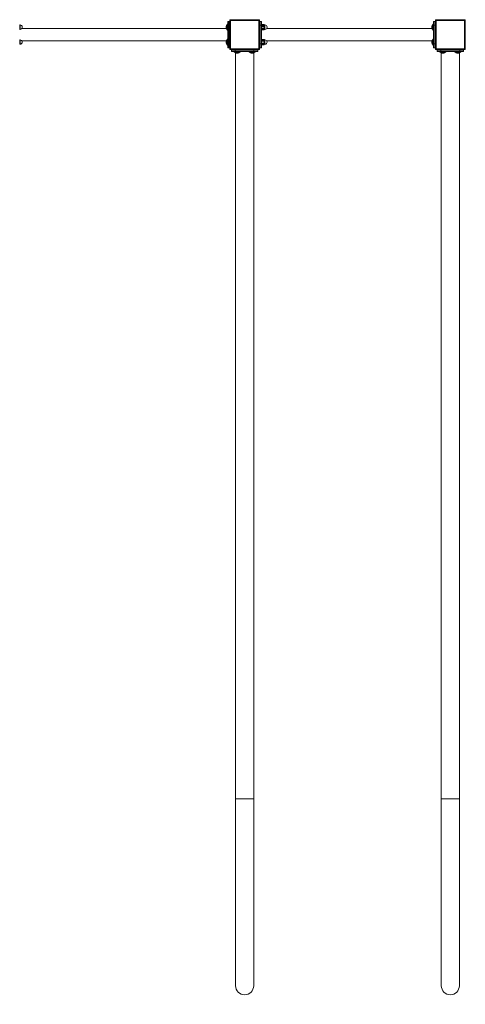
# Model space of a CAD drawing. Units: millimetres. Extents: x -10465 to -2058, y -2770 to 4902.
# Drawn here: x -5677 to -4485, y -1299 to 1335 of the extents above; entities that cross this region are included whole.
import ezdxf

# ---------------------------------------------------------------- set-up
doc = ezdxf.new("R2010")
doc.units = ezdxf.units.MM
doc.header["$PDSIZE"] = -1
doc.layers.add('dimensio', color=104, linetype='Continuous')
doc.layers.add('PG_impact_area', color=160, linetype='Continuous')
doc.dimstyles.new('ISO-25', dxfattribs={"dimtxt": 2.5, "dimasz": 2.5, "dimexe": 1.25, "dimexo": 0.625, "dimtad": 1, "dimtxsty": 'Standard', "dimcen": 2.5, "dimadec": 0, "dimazin": 0, "dimtfac": 1, "dimtmove": 0, "dimatfit": 3, "dimfxl": 1, "dimarcsym": 0})

# ---------------------------------------------------------------- blocks, each defined once
blk = doc.blocks.new('*D1')
at = {"layer": 'Defpoints', "color": 0, "transparency": 16777216}
for p in [(-3000.9, 4121.7), (-10465, 755.5), (-3000.9, 715.6)]:
    blk.add_point(p, dxfattribs=at)
at = {"layer": 'dimensio', "color": 0, "lineweight": -2, "transparency": 16777216}
for p, q in [((-10465, 756.5), (-10465, 4122.7)), ((-10461.5, 4121.7), (-3004.4, 4121.7)), ((-3000.9, 716.6), (-3000.9, 4122.7))]:
    blk.add_line(p, q, dxfattribs=at)
at = {"layer": 'dimensio', "color": 0, "transparency": 16777216}
for points in [[(-10461.5, 4122.3), (-10461.5, 4121.1), (-10465, 4121.7)], [(-3004.4, 4122.3), (-3004.4, 4121.1), (-3000.9, 4121.7)]]:
    blk.add_solid(points, dxfattribs=at)
at = {"layer": 'dimensio', "color": 0, "transparency": 16777216, "insert": (-6733, 4152.4), "char_height": 50, "attachment_point": 5}
blk.add_mtext('7464,15', dxfattribs=at)
blk = doc.blocks.new('*D2')
at = {"layer": 'Defpoints', "color": 0, "transparency": 16777216}
for p in [(-6725, 2835.5), (-5102.6, -2770.5), (-2181.1, -2770.5)]:
    blk.add_point(p, dxfattribs=at)
at = {"layer": 'dimensio', "color": 0, "lineweight": -2, "transparency": 16777216}
for p, q in [((-6724, 2835.5), (-2180.1, 2835.5)), ((-2181.1, 2831.9), (-2181.1, 63.2)), ((-2181.1, -2766.9), (-2181.1, 1.8)), ((-5101.6, -2770.5), (-2180.1, -2770.5))]:
    blk.add_line(p, q, dxfattribs=at)
at = {"layer": 'dimensio', "color": 0, "transparency": 16777216}
for points in [[(-2181.7, 2831.9), (-2180.5, 2831.9), (-2181.1, 2835.5)], [(-2181.7, -2766.9), (-2180.5, -2766.9), (-2181.1, -2770.5)]]:
    blk.add_solid(points, dxfattribs=at)
at = {"layer": 'dimensio', "color": 0, "transparency": 16777216, "insert": (-2181.1, 32.5), "char_height": 50, "attachment_point": 5}
blk.add_mtext('5605,95', dxfattribs=at)

msp = doc.modelspace()

# ---------------------------------------------------------------- linework, layer by layer
at = {"color": 7, "linetype": 'Continuous', "lineweight": 15}
for p, q in [((-5675.736, 1321.288), (-5676.536, 1321.288)), ((-5676.536, 1320.343), (-5676.536, 1321.288)), ((-5676.536, 1309.688), (-5676.536, 1320.343)), ((-5675.736, 1320.343), (-5675.736, 1321.288)), ((-5675.736, 1309.688), (-5675.736, 1320.343)), ((-5122.036, 1322.488), (-5122.036, 1308.488)), ((-5120.036, 1323.488), (-5121.036, 1323.488)), ((-5121.036, 1323.488), (-5121.036, 1307.488)), ((-5120.036, 1320.488), (-5120.036, 1329.488)), ((-5120.036, 1320.488), (-5119.036, 1320.488)), ((-5120.036, 1270.488), (-5120.036, 1320.488)), ((-5119.036, 1330.488), (-5119.036, 1320.488)), ((-5119.036, 1330.488), (-5116.036, 1330.488)), ((-5116.036, 1320.488), (-5119.036, 1320.488)), ((-5119.036, 1320.488), (-5119.036, 1270.488)), ((-5116.036, 1320.488), (-5116.036, 1330.488)), ((-5116.036, 1270.488), (-5116.036, 1320.488)), ((-5115.036, 1320.488), (-5116.036, 1320.488)), ((-5113.036, 1333.488), (-5115.036, 1333.488)), ((-5115.036, 1257.488), (-5115.036, 1333.488)), ((-5113.036, 1333.488), (-5113.036, 1335.488)), ((-5113.036, 1335.488), (-5037.036, 1335.488)), ((-5037.036, 1333.488), (-5113.036, 1333.488)), ((-5113.036, 1333.488), (-5113.036, 1257.488)), ((-5037.036, 1335.488), (-5037.036, 1333.488)), ((-5035.036, 1333.488), (-5037.036, 1333.488)), ((-5037.036, 1257.488), (-5037.036, 1333.488)), ((-5035.036, 1333.488), (-5035.036, 1257.488)), ((-5035.036, 1320.488), (-5034.036, 1320.488)), ((-5034.036, 1330.488), (-5034.036, 1320.488)), ((-5034.036, 1330.488), (-5031.036, 1330.488)), ((-5034.036, 1320.488), (-5034.036, 1270.488)), ((-5031.036, 1320.488), (-5034.036, 1320.488)), ((-5031.036, 1320.488), (-5031.036, 1330.488)), ((-5031.036, 1270.488), (-5031.036, 1320.488)), ((-5030.036, 1320.488), (-5031.036, 1320.488)), ((-5030.036, 1329.488), (-5030.036, 1320.488)), ((-5029.873, 1322.436), (-5030.036, 1321.988)), ((-5030.036, 1320.488), (-5030.036, 1270.488)), ((-5024.036, 1322.436), (-5029.873, 1322.436)), ((-5029.873, 1322.273), (-5029.873, 1322.436)), ((-5024.036, 1322.273), (-5029.873, 1322.273)), ((-5029.873, 1317.582), (-5029.873, 1319.586)), ((-5024.036, 1319.586), (-5029.873, 1319.586)), ((-5024.036, 1317.582), (-5029.873, 1317.582)), ((-5024.036, 1322.273), (-5024.036, 1322.436)), ((-5024.036, 1317.582), (-5024.036, 1319.586)), ((-5020.736, 1321.288), (-5021.536, 1321.288)), ((-5021.536, 1320.343), (-5021.536, 1321.288)), ((-5021.536, 1309.688), (-5021.536, 1320.343)), ((-5020.736, 1320.343), (-5020.736, 1321.288)), ((-5020.736, 1309.688), (-5020.736, 1320.343)), ((-4572.036, 1322.488), (-4572.036, 1308.488)), ((-4570.036, 1323.488), (-4571.036, 1323.488)), ((-4571.036, 1323.488), (-4571.036, 1307.488)), ((-4570.036, 1320.488), (-4570.036, 1329.488)), ((-4570.036, 1320.488), (-4569.036, 1320.488)), ((-4570.036, 1270.488), (-4570.036, 1320.488)), ((-4569.036, 1330.488), (-4569.036, 1320.488)), ((-4569.036, 1330.488), (-4566.036, 1330.488)), ((-4569.036, 1320.488), (-4569.036, 1270.488)), ((-4566.036, 1320.488), (-4569.036, 1320.488)), ((-4566.036, 1320.488), (-4566.036, 1330.488)), ((-4566.036, 1270.488), (-4566.036, 1320.488)), ((-4565.036, 1320.488), (-4566.036, 1320.488)), ((-4563.036, 1333.488), (-4565.036, 1333.488)), ((-4565.036, 1257.488), (-4565.036, 1333.488)), ((-4563.036, 1333.488), (-4563.036, 1335.488)), ((-4563.036, 1335.488), (-4487.036, 1335.488)), ((-4487.036, 1333.488), (-4563.036, 1333.488)), ((-4563.036, 1333.488), (-4563.036, 1257.488)), ((-4487.036, 1335.488), (-4487.036, 1333.488)), ((-4485.036, 1333.488), (-4487.036, 1333.488)), ((-4487.036, 1257.488), (-4487.036, 1333.488)), ((-4485.036, 1333.488), (-4485.036, 1257.488)), ((-5676.536, 1309.688), (-5675.736, 1309.688)), ((-5124.468, 1312.338), (-5670.866, 1312.338)), ((-5124.579, 1313.152), (-5124.625, 1312.974)), ((-5121.036, 1307.488), (-5120.036, 1307.488)), ((-5030.036, 1308.988), (-5029.873, 1308.539)), ((-5024.036, 1312.677), (-5029.873, 1312.677)), ((-5029.873, 1310.797), (-5029.873, 1312.677)), ((-5024.036, 1310.797), (-5029.873, 1310.797)), ((-5024.036, 1308.579), (-5029.873, 1308.579)), ((-5029.873, 1308.539), (-5029.873, 1308.579)), ((-5029.873, 1308.539), (-5024.036, 1308.539)), ((-5024.036, 1310.797), (-5024.036, 1312.677)), ((-5024.036, 1308.539), (-5024.036, 1308.579)), ((-5021.536, 1309.688), (-5020.736, 1309.688)), ((-4574.468, 1312.338), (-5015.866, 1312.338)), ((-4574.579, 1313.152), (-4574.625, 1312.974)), ((-4571.036, 1307.488), (-4570.036, 1307.488)), ((-5675.736, 1281.288), (-5676.536, 1281.288)), ((-5676.536, 1280.343), (-5676.536, 1281.288)), ((-5676.536, 1269.688), (-5676.536, 1280.343)), ((-5676.536, 1269.688), (-5675.736, 1269.688)), ((-5675.736, 1280.343), (-5675.736, 1281.288)), ((-5675.736, 1269.688), (-5675.736, 1280.343)), ((-5670.866, 1278.638), (-5124.468, 1278.638)), ((-5124.579, 1273.152), (-5124.625, 1272.974)), ((-5122.036, 1282.488), (-5122.036, 1268.488)), ((-5120.036, 1283.488), (-5121.036, 1283.488)), ((-5121.036, 1283.488), (-5121.036, 1267.488)), ((-5121.036, 1267.488), (-5120.036, 1267.488)), ((-5120.036, 1270.488), (-5119.036, 1270.488)), ((-5120.036, 1261.488), (-5120.036, 1270.488)), ((-5119.036, 1270.488), (-5119.036, 1260.488)), ((-5119.036, 1270.488), (-5116.036, 1270.488)), ((-5116.036, 1260.488), (-5116.036, 1270.488)), ((-5115.036, 1270.488), (-5116.036, 1270.488)), ((-5035.036, 1270.488), (-5034.036, 1270.488)), ((-5034.036, 1270.488), (-5031.036, 1270.488)), ((-5034.036, 1270.488), (-5034.036, 1260.488)), ((-5030.036, 1270.488), (-5031.036, 1270.488)), ((-5031.036, 1260.488), (-5031.036, 1270.488)), ((-5029.873, 1282.436), (-5030.036, 1281.988)), ((-5030.036, 1269.688), (-5029.873, 1270.797)), ((-5030.036, 1270.488), (-5030.036, 1261.488)), ((-5030.036, 1268.988), (-5029.873, 1268.539)), ((-5024.036, 1282.436), (-5029.873, 1282.436)), ((-5029.873, 1282.273), (-5029.873, 1282.436)), ((-5024.036, 1282.273), (-5029.873, 1282.273)), ((-5029.873, 1277.582), (-5029.873, 1279.586)), ((-5024.036, 1279.586), (-5029.873, 1279.586)), ((-5024.036, 1277.582), (-5029.873, 1277.582)), ((-5024.036, 1272.677), (-5029.873, 1272.677)), ((-5029.873, 1270.797), (-5029.873, 1272.677)), ((-5024.036, 1270.797), (-5029.873, 1270.797)), ((-5024.036, 1268.579), (-5029.873, 1268.579)), ((-5029.873, 1268.539), (-5029.873, 1268.579)), ((-5029.873, 1268.539), (-5024.036, 1268.539)), ((-5024.036, 1282.273), (-5024.036, 1282.436)), ((-5024.036, 1277.582), (-5024.036, 1279.586)), ((-5024.036, 1270.797), (-5024.036, 1272.677)), ((-5024.036, 1268.539), (-5024.036, 1268.579)), ((-5020.736, 1281.288), (-5021.536, 1281.288)), ((-5021.536, 1280.343), (-5021.536, 1281.288)), ((-5021.536, 1269.688), (-5021.536, 1280.343)), ((-5021.536, 1269.688), (-5020.736, 1269.688)), ((-5020.736, 1280.343), (-5020.736, 1281.288)), ((-5020.736, 1269.688), (-5020.736, 1280.343)), ((-5015.866, 1278.638), (-4574.468, 1278.638)), ((-4574.579, 1273.152), (-4574.625, 1272.974)), ((-4572.036, 1282.488), (-4572.036, 1268.488)), ((-4570.036, 1283.488), (-4571.036, 1283.488)), ((-4571.036, 1283.488), (-4571.036, 1267.488)), ((-4571.036, 1267.488), (-4570.036, 1267.488)), ((-4570.036, 1270.488), (-4569.036, 1270.488)), ((-4570.036, 1261.488), (-4570.036, 1270.488)), ((-4569.036, 1270.488), (-4566.036, 1270.488)), ((-4569.036, 1270.488), (-4569.036, 1260.488)), ((-4566.036, 1260.488), (-4566.036, 1270.488)), ((-4565.036, 1270.488), (-4566.036, 1270.488)), ((-5116.036, 1260.488), (-5119.036, 1260.488)), ((-5113.036, 1257.488), (-5115.036, 1257.488)), ((-5113.036, 1257.488), (-5037.036, 1257.488)), ((-5113.036, 1257.488), (-5113.036, 1255.488)), ((-5037.036, 1255.488), (-5113.036, 1255.488)), ((-5100.036, 1254.488), (-5110.036, 1254.488)), ((-5110.036, 1251.488), (-5110.036, 1254.488)), ((-5110.036, 1251.488), (-5100.036, 1251.488)), ((-5100.036, 1250.488), (-5109.036, 1250.488)), ((-5103.036, 1250.488), (-5103.036, 1249.488)), ((-5103.036, 1249.488), (-5087.036, 1249.488)), ((-5102.036, 1248.488), (-5088.036, 1248.488)), ((-5100.036, 1254.488), (-5100.036, 1255.488)), ((-5050.036, 1254.488), (-5100.036, 1254.488)), ((-5100.036, 1254.488), (-5100.036, 1251.488)), ((-5100.036, 1251.488), (-5050.036, 1251.488)), ((-5100.036, 1251.488), (-5100.036, 1250.488)), ((-5050.036, 1250.488), (-5100.036, 1250.488)), ((-5099.186, 1246.611), (-5099.186, -749.513)), ((-5092.7, 1245.944), (-5092.522, 1245.898)), ((-5087.036, 1249.488), (-5087.036, 1250.488)), ((-5063.036, 1250.488), (-5063.036, 1249.488)), ((-5063.036, 1249.488), (-5047.036, 1249.488)), ((-5062.036, 1248.488), (-5048.036, 1248.488)), ((-5052.7, 1245.944), (-5052.522, 1245.898)), ((-5050.886, -749.513), (-5050.886, 1246.611)), ((-5050.036, 1254.488), (-5050.036, 1255.488)), ((-5050.036, 1251.488), (-5050.036, 1254.488)), ((-5040.036, 1254.488), (-5050.036, 1254.488)), ((-5050.036, 1251.488), (-5050.036, 1250.488)), ((-5050.036, 1251.488), (-5040.036, 1251.488)), ((-5041.036, 1250.488), (-5050.036, 1250.488)), ((-5047.036, 1249.488), (-5047.036, 1250.488)), ((-5040.036, 1254.488), (-5040.036, 1251.488)), ((-5037.036, 1255.488), (-5037.036, 1257.488)), ((-5035.036, 1257.488), (-5037.036, 1257.488)), ((-5031.036, 1260.488), (-5034.036, 1260.488)), ((-4566.036, 1260.488), (-4569.036, 1260.488)), ((-4563.036, 1257.488), (-4565.036, 1257.488)), ((-4563.036, 1257.488), (-4487.036, 1257.488)), ((-4563.036, 1257.488), (-4563.036, 1255.488)), ((-4487.036, 1255.488), (-4563.036, 1255.488)), ((-4550.036, 1254.488), (-4560.036, 1254.488)), ((-4560.036, 1251.488), (-4560.036, 1254.488)), ((-4560.036, 1251.488), (-4550.036, 1251.488)), ((-4550.036, 1250.488), (-4559.036, 1250.488)), ((-4553.036, 1250.488), (-4553.036, 1249.488)), ((-4553.036, 1249.488), (-4537.036, 1249.488)), ((-4552.036, 1248.488), (-4538.036, 1248.488)), ((-4550.036, 1254.488), (-4550.036, 1255.488)), ((-4500.036, 1254.488), (-4550.036, 1254.488)), ((-4550.036, 1254.488), (-4550.036, 1251.488)), ((-4550.036, 1251.488), (-4500.036, 1251.488)), ((-4550.036, 1251.488), (-4550.036, 1250.488)), ((-4500.036, 1250.488), (-4550.036, 1250.488)), ((-4549.186, 1246.611), (-4549.186, -749.513)), ((-4542.7, 1245.944), (-4542.522, 1245.898)), ((-4537.036, 1249.488), (-4537.036, 1250.488)), ((-4513.036, 1250.488), (-4513.036, 1249.488)), ((-4513.036, 1249.488), (-4497.036, 1249.488)), ((-4512.036, 1248.488), (-4498.036, 1248.488)), ((-4502.7, 1245.944), (-4502.522, 1245.898)), ((-4500.886, -749.513), (-4500.886, 1246.611)), ((-4500.036, 1254.488), (-4500.036, 1255.488)), ((-4490.036, 1254.488), (-4500.036, 1254.488)), ((-4500.036, 1251.488), (-4500.036, 1254.488)), ((-4500.036, 1251.488), (-4500.036, 1250.488)), ((-4500.036, 1251.488), (-4490.036, 1251.488)), ((-4491.036, 1250.488), (-4500.036, 1250.488)), ((-4497.036, 1249.488), (-4497.036, 1250.488)), ((-4490.036, 1254.488), (-4490.036, 1251.488)), ((-4487.036, 1255.488), (-4487.036, 1257.488)), ((-4485.036, 1257.488), (-4487.036, 1257.488)), ((-5099.186, -749.513), (-5099.186, -1249.513)), ((-5075.036, -749.513), (-5099.186, -749.513)), ((-5050.886, -749.513), (-5075.036, -749.513)), ((-5050.886, -1249.513), (-5050.886, -749.513)), ((-4549.186, -749.513), (-4549.186, -1249.513)), ((-4525.036, -749.513), (-4549.186, -749.513)), ((-4500.886, -749.513), (-4525.036, -749.513)), ((-4500.886, -1249.513), (-4500.886, -749.513))]:
    msp.add_line(p, q, dxfattribs=at)
for centre, radius, start, end in [((-5675.736, 1315.488), 5.8, 270, 90), ((-5118.392, 1315.915), 6.658, 123.185273, 161.602457), ((-5121.036, 1322.488), 1, 90, 180), ((-5119.036, 1329.488), 1, 90, 180), ((-5116.036, 1329.488), 1, 0, 90), ((-5113.036, 1333.488), 2, 90, 180), ((-5037.036, 1333.488), 2, 0, 90), ((-5034.036, 1329.488), 1, 90, 180), ((-5031.036, 1329.488), 1, 0, 90), ((-5024.036, 1319.141), 3.295, 40.644745, 90), ((-5020.736, 1315.488), 5.8, 270, 90), ((-4568.392, 1315.915), 6.658, 123.185273, 161.602457), ((-4571.036, 1322.488), 1, 90, 180), ((-4569.036, 1329.488), 1, 90, 180), ((-4566.036, 1329.488), 1, 0, 90), ((-4563.036, 1333.488), 2, 90, 180), ((-4487.036, 1333.488), 2, 0, 90), ((-5118.392, 1315.06), 6.658, 198.440718, 236.814727), ((-5121.036, 1308.488), 1, 180, 270), ((-5024.036, 1311.834), 3.295, 270, 319.355255), ((-4568.392, 1315.06), 6.658, 198.440718, 236.814727), ((-4571.036, 1308.488), 1, 180, 270), ((-5675.736, 1275.488), 5.8, 270, 90), ((-5118.392, 1275.915), 6.658, 123.185273, 161.602457), ((-5118.392, 1275.06), 6.658, 198.440718, 236.814727), ((-5121.036, 1282.488), 1, 90, 180), ((-5121.036, 1268.488), 1, 180, 270), ((-5024.036, 1279.141), 3.295, 40.644745, 90), ((-5024.036, 1271.834), 3.295, 270, 319.355255), ((-5020.736, 1275.488), 5.8, 270, 90), ((-4568.392, 1275.915), 6.658, 123.185273, 161.602457), ((-4568.392, 1275.06), 6.658, 198.440718, 236.814727), ((-4571.036, 1282.488), 1, 90, 180), ((-4571.036, 1268.488), 1, 180, 270), ((-5119.036, 1261.488), 1, 180, 270), ((-5116.036, 1261.488), 1, 270, 0), ((-5113.036, 1257.488), 2, 180, 270), ((-5109.036, 1254.488), 1, 90, 180), ((-5109.036, 1251.488), 1, 180, 270), ((-5102.036, 1249.488), 1, 180, 270), ((-5095.464, 1252.132), 6.658, 213.185273, 251.602457), ((-5094.608, 1252.132), 6.658, 288.440718, 326.814727), ((-5088.036, 1249.488), 1, 270, 0), ((-5062.036, 1249.488), 1, 180, 270), ((-5055.464, 1252.132), 6.658, 213.185273, 251.602457), ((-5054.608, 1252.132), 6.658, 288.440718, 326.814727), ((-5048.036, 1249.488), 1, 270, 0), ((-5041.036, 1254.488), 1, 0, 90), ((-5041.036, 1251.488), 1, 270, 0), ((-5037.036, 1257.488), 2, 270, 0), ((-5034.036, 1261.488), 1, 180, 270), ((-5031.036, 1261.488), 1, 270, 0), ((-4569.036, 1261.488), 1, 180, 270), ((-4566.036, 1261.488), 1, 270, 0), ((-4563.036, 1257.488), 2, 180, 270), ((-4559.036, 1254.488), 1, 90, 180), ((-4559.036, 1251.488), 1, 180, 270), ((-4552.036, 1249.488), 1, 180, 270), ((-4545.464, 1252.132), 6.658, 213.185273, 251.602457), ((-4544.608, 1252.132), 6.658, 288.440718, 326.814727), ((-4538.036, 1249.488), 1, 270, 0), ((-4512.036, 1249.488), 1, 180, 270), ((-4505.464, 1252.132), 6.658, 213.185273, 251.602457), ((-4504.608, 1252.132), 6.658, 288.440718, 326.814727), ((-4498.036, 1249.488), 1, 270, 0), ((-4491.036, 1254.488), 1, 0, 90), ((-4491.036, 1251.488), 1, 270, 0), ((-4487.036, 1257.488), 2, 270, 0), ((-5075.036, -1249.512), 24.15, 180, 270), ((-5075.036, -1249.512), 24.15, 270, 0), ((-4525.036, -1249.512), 24.15, 180, 270), ((-4525.036, -1249.512), 24.15, 270, 0)]:
    msp.add_arc(centre, radius, start, end, dxfattribs=at)
for points, knots in [([(-5124.579, 1318.125), (-5124.671, 1317.45), (-5124.777, 1316.665), (-5124.603, 1315.896), (-5124.579, 1315.789)], [0, 0, 0, 0, 0.86009201, 1, 1, 1, 1]), ([(-5124.625, 1318.002), (-5124.649, 1318.029), (-5124.685, 1318.07), (-5124.606, 1318.111), (-5124.579, 1318.125)], [0, 0, 0, 0, 0.65821184, 1, 1, 1, 1]), ([(-5029.873, 1319.586), (-5029.898, 1319.698), (-5029.997, 1320.143), (-5030.019, 1320.593), (-5030.036, 1320.929)], [0, 0, 0, 0, 0.2514795, 1, 1, 1, 1]), ([(-5024.036, 1322.273), (-5023.948, 1322.269), (-5023.728, 1322.261), (-5023.355, 1322.174), (-5022.93, 1321.972), (-5022.534, 1321.593), (-5022.391, 1321.217), (-5022.364, 1320.781), (-5022.462, 1320.391), (-5022.805, 1319.98), (-5023.222, 1319.735), (-5023.635, 1319.607), (-5023.911, 1319.592), (-5024.036, 1319.586)], [0, 0, 0, 0, 0.04044058, 0.100864416, 0.182527554, 0.296227748, 0.461482884, 0.500051887, 0.663768223, 0.78738671, 0.873612377, 0.942638764, 1, 1, 1, 1]), ([(-5024.036, 1317.582), (-5023.898, 1317.568), (-5023.624, 1317.539), (-5023.207, 1317.298), (-5022.786, 1316.84), (-5022.432, 1316.026), (-5022.319, 1314.937), (-5022.528, 1313.917), (-5022.942, 1313.219), (-5023.353, 1312.856), (-5023.73, 1312.696), (-5023.954, 1312.682), (-5024.036, 1312.677)], [0, 0, 0, 0, 0.06308495, 0.12598102, 0.21642941, 0.34585413, 0.52814112, 0.71362679, 0.8158655, 0.89698172, 0.96241742, 1, 1, 1, 1]), ([(-4574.579, 1318.125), (-4574.671, 1317.45), (-4574.777, 1316.665), (-4574.603, 1315.896), (-4574.579, 1315.789)], [0, 0, 0, 0, 0.86009201, 1, 1, 1, 1]), ([(-4574.625, 1318.002), (-4574.649, 1318.029), (-4574.685, 1318.07), (-4574.606, 1318.111), (-4574.579, 1318.125)], [0, 0, 0, 0, 0.65821253, 1, 1, 1, 1]), ([(-5124.579, 1315.789), (-5124.671, 1315.027), (-5124.777, 1314.141), (-5124.603, 1313.273), (-5124.579, 1313.152)], [0, 0, 0, 0, 0.860117059, 1, 1, 1, 1]), ([(-5024.036, 1310.797), (-5023.898, 1310.791), (-5023.624, 1310.777), (-5023.207, 1310.668), (-5022.786, 1310.461), (-5022.432, 1310.093), (-5022.319, 1309.601), (-5022.528, 1309.139), (-5022.942, 1308.824), (-5023.353, 1308.66), (-5023.73, 1308.587), (-5023.954, 1308.581), (-5024.036, 1308.579)], [0, 0, 0, 0, 0.06308246, 0.12598569, 0.21642264, 0.34585405, 0.52814304, 0.71362327, 0.81587009, 0.89697883, 0.96241668, 1, 1, 1, 1]), ([(-4574.579, 1315.789), (-4574.671, 1315.027), (-4574.777, 1314.141), (-4574.603, 1313.273), (-4574.579, 1313.152)], [0, 0, 0, 0, 0.86011742, 1, 1, 1, 1]), ([(-5124.579, 1278.125), (-5124.671, 1277.45), (-5124.777, 1276.665), (-5124.603, 1275.896), (-5124.579, 1275.789)], [0, 0, 0, 0, 0.86009252, 1, 1, 1, 1]), ([(-5124.579, 1275.789), (-5124.671, 1275.027), (-5124.777, 1274.141), (-5124.603, 1273.273), (-5124.579, 1273.152)], [0, 0, 0, 0, 0.86011714, 1, 1, 1, 1]), ([(-5124.625, 1278.002), (-5124.649, 1278.029), (-5124.685, 1278.07), (-5124.606, 1278.111), (-5124.579, 1278.125)], [0, 0, 0, 0, 0.65821184, 1, 1, 1, 1]), ([(-5024.036, 1282.273), (-5023.948, 1282.269), (-5023.728, 1282.261), (-5023.355, 1282.174), (-5022.93, 1281.972), (-5022.534, 1281.593), (-5022.391, 1281.217), (-5022.364, 1280.781), (-5022.462, 1280.391), (-5022.805, 1279.98), (-5023.222, 1279.735), (-5023.635, 1279.607), (-5023.911, 1279.592), (-5024.036, 1279.586)], [0, 0, 0, 0, 0.04044059, 0.10086443, 0.18252757, 0.29622784, 0.46148282, 0.50005183, 0.66376833, 0.78738661, 0.87361245, 0.94263876, 1, 1, 1, 1]), ([(-5024.036, 1277.582), (-5023.898, 1277.568), (-5023.624, 1277.539), (-5023.207, 1277.298), (-5022.786, 1276.84), (-5022.432, 1276.026), (-5022.319, 1274.937), (-5022.528, 1273.917), (-5022.942, 1273.219), (-5023.353, 1272.856), (-5023.73, 1272.696), (-5023.954, 1272.682), (-5024.036, 1272.677)], [0, 0, 0, 0, 0.06308493, 0.12598099, 0.21642956, 0.345854, 0.52814095, 0.71362657, 0.8158655, 0.8969817, 0.96241749, 1, 1, 1, 1]), ([(-5024.036, 1270.797), (-5023.898, 1270.791), (-5023.624, 1270.777), (-5023.207, 1270.668), (-5022.786, 1270.461), (-5022.432, 1270.093), (-5022.319, 1269.601), (-5022.528, 1269.139), (-5022.942, 1268.824), (-5023.353, 1268.66), (-5023.73, 1268.587), (-5023.954, 1268.581), (-5024.036, 1268.579)], [0, 0, 0, 0, 0.06308241, 0.12598583, 0.21642249, 0.34585425, 0.52814284, 0.71362307, 0.81586999, 0.89697889, 0.96241669, 1, 1, 1, 1]), ([(-4574.579, 1278.125), (-4574.671, 1277.45), (-4574.777, 1276.665), (-4574.603, 1275.896), (-4574.579, 1275.789)], [0, 0, 0, 0, 0.86009252, 1, 1, 1, 1]), ([(-4574.579, 1275.789), (-4574.671, 1275.027), (-4574.777, 1274.141), (-4574.603, 1273.273), (-4574.579, 1273.152)], [0, 0, 0, 0, 0.8601175, 1, 1, 1, 1]), ([(-4574.625, 1278.002), (-4574.649, 1278.029), (-4574.685, 1278.07), (-4574.606, 1278.111), (-4574.579, 1278.125)], [0, 0, 0, 0, 0.65821253, 1, 1, 1, 1]), ([(-5097.55, 1245.898), (-5097.577, 1245.874), (-5097.618, 1245.838), (-5097.659, 1245.917), (-5097.673, 1245.944)], [0, 0, 0, 0, 0.65814501, 1, 1, 1, 1]), ([(-5097.673, 1245.944), (-5096.998, 1245.853), (-5096.213, 1245.746), (-5095.445, 1245.92), (-5095.337, 1245.944)], [0, 0, 0, 0, 0.86011924, 1, 1, 1, 1]), ([(-5095.337, 1245.944), (-5094.575, 1245.853), (-5093.689, 1245.746), (-5092.822, 1245.92), (-5092.7, 1245.944)], [0, 0, 0, 0, 0.86011299, 1, 1, 1, 1]), ([(-5057.55, 1245.898), (-5057.577, 1245.874), (-5057.619, 1245.838), (-5057.659, 1245.917), (-5057.673, 1245.944)], [0, 0, 0, 0, 0.6581468, 1, 1, 1, 1]), ([(-5057.673, 1245.944), (-5056.998, 1245.853), (-5056.213, 1245.746), (-5055.445, 1245.92), (-5055.337, 1245.944)], [0, 0, 0, 0, 0.8601051, 1, 1, 1, 1]), ([(-5055.337, 1245.944), (-5054.575, 1245.853), (-5053.689, 1245.746), (-5052.822, 1245.92), (-5052.7, 1245.944)], [0, 0, 0, 0, 0.860128946, 1, 1, 1, 1]), ([(-4547.55, 1245.898), (-4547.577, 1245.874), (-4547.619, 1245.838), (-4547.659, 1245.917), (-4547.673, 1245.944)], [0, 0, 0, 0, 0.65814743, 1, 1, 1, 1]), ([(-4547.673, 1245.944), (-4546.998, 1245.853), (-4546.213, 1245.746), (-4545.445, 1245.92), (-4545.337, 1245.944)], [0, 0, 0, 0, 0.86011203, 1, 1, 1, 1]), ([(-4545.337, 1245.944), (-4544.575, 1245.853), (-4543.689, 1245.746), (-4542.822, 1245.92), (-4542.7, 1245.944)], [0, 0, 0, 0, 0.86011499, 1, 1, 1, 1]), ([(-4507.55, 1245.898), (-4507.577, 1245.874), (-4507.619, 1245.838), (-4507.659, 1245.917), (-4507.673, 1245.944)], [0, 0, 0, 0, 0.6581476, 1, 1, 1, 1]), ([(-4507.673, 1245.944), (-4506.998, 1245.853), (-4506.213, 1245.746), (-4505.445, 1245.92), (-4505.337, 1245.944)], [0, 0, 0, 0, 0.86011261, 1, 1, 1, 1]), ([(-4505.337, 1245.944), (-4504.575, 1245.853), (-4503.689, 1245.746), (-4502.822, 1245.92), (-4502.7, 1245.944)], [0, 0, 0, 0, 0.86011499, 1, 1, 1, 1])]:
    msp.add_open_spline(points, degree=3, knots=knots, dxfattribs=at)
at = {"layer": 'PG_impact_area', "linetype": 'Continuous', "lineweight": 15}
msp.add_lwpolyline([(-2985.036, 933.087), (-2985.036, 1335.488, 0.41421356), (-4485.036, 2835.488), (-8965.036, 2835.488)], format="xyb", dxfattribs=at)
msp.add_arc((-4500.886, -1270.459), 1500, 270, 0, dxfattribs=at)

# ---------------------------------------------------------------- dimensions: what is measured, and where the dimension line sits
at = {"layer": 'dimensio'}
dim = msp.add_linear_dim(base=(-3000.886, 4121.694), p1=(-10465.036, 755.488), p2=(-3000.886, 715.604), dimstyle='ISO-25', override={"dimtxt": 50, "dimasz": 3.556, "dimexe": 1, "dimexo": 1, "dimgap": 1.524, "dimtih": 1, "dimtoh": 1, "dimzin": 0, "dimadec": 2, "dimtzin": 0}, dxfattribs=at)
dim.commit()
dim.dimension.update_dxf_attribs({"geometry": '*D1', "text_midpoint": (-6732.961, 4152.384)})
dim = msp.add_linear_dim(base=(-2181.062, -2770.459), p1=(-6725.036, 2835.488), p2=(-5102.585, -2770.459), angle=90, dimstyle='ISO-25', override={"dimtxt": 50, "dimasz": 3.556, "dimexe": 1, "dimexo": 1, "dimgap": 1.524, "dimtih": 1, "dimtoh": 1, "dimzin": 0, "dimadec": 2, "dimtzin": 0}, dxfattribs=at)
dim.commit()
dim.dimension.update_dxf_attribs({"geometry": '*D2', "text_midpoint": (-2181.062, 32.514)})

doc.saveas('drawing.dxf')
